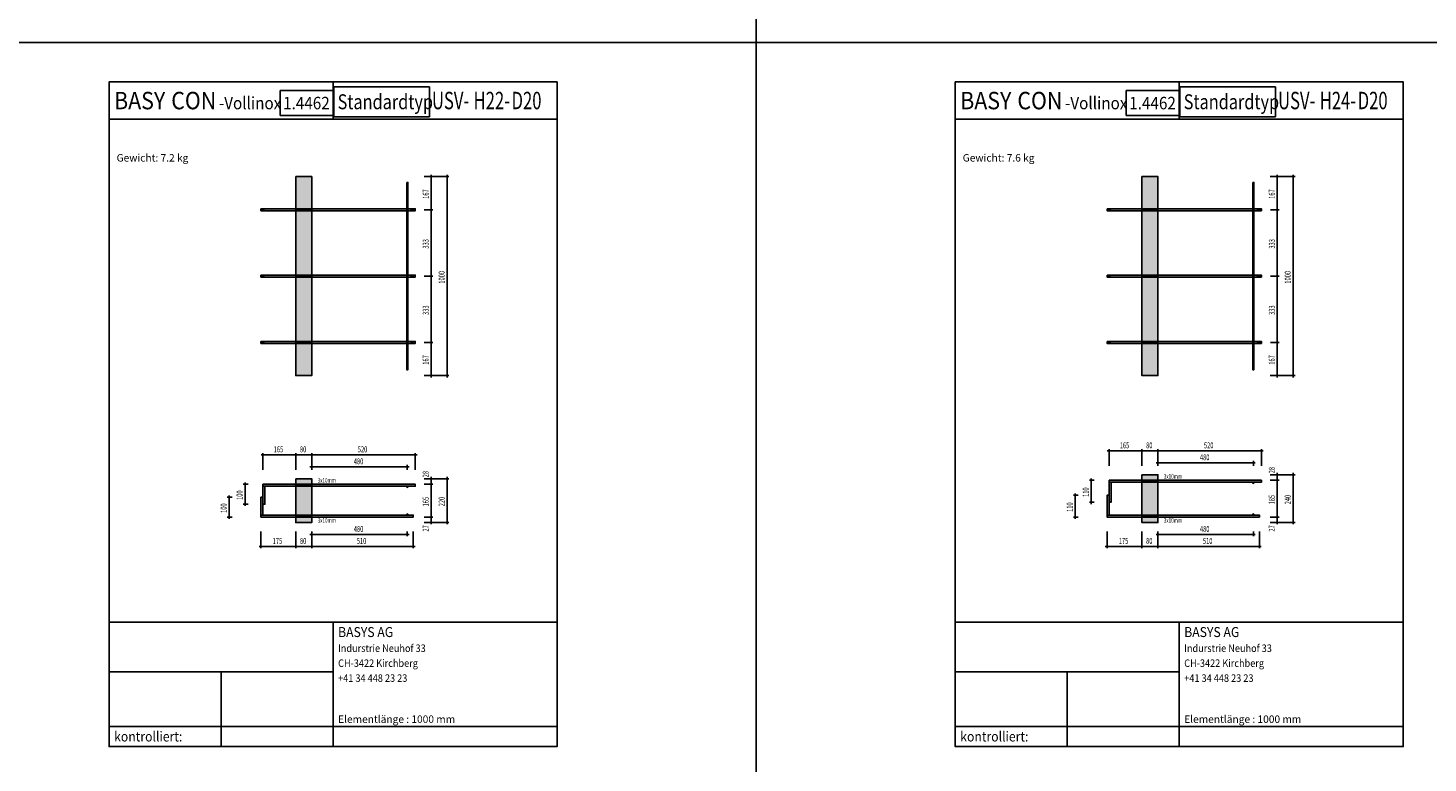
# Model space of a CAD drawing. Extents: x -2.4 to 8.3, y -6.2 to 1.1.
# Drawn here: x -1.2 to -0.6, y -4.4 to -4.1 of the extents above; entities that cross this region are included whole.
import ezdxf

# ---------------------------------------------------------------- set-up
doc = ezdxf.new("R2010")
doc.units = 0
doc.header["$LTSCALE"] = 0.001
doc.layers.get('0').update_dxf_attribs({"color": 1, "linetype": 'CONTINUOUS'})
doc.layers.add('LAYER_14', color=7, linetype='CONTINUOUS')
doc.layers.add('MST_1_1', color=7, linetype='CONTINUOUS')
doc.styles.add('ARIAL', font='txt')
doc.styles.add('CADWORK6', font='UNIVERS')
pattern_1 = [(45, (0, 0), (0.0007071, -0.0007071), [])]

# ---------------------------------------------------------------- blocks, each defined once
blk = doc.blocks.new('CDWK_D1431')
at = {"color": 7}
for p, q in [((0.00206, 0.00668), (-0.00142, 0.00668)), ((0.00134, 0.0074), (0.00134, -0.0074)), ((0.00206, -0.00668), (-0.00142, -0.00668))]:
    blk.add_line(p, q, dxfattribs=at)
at = {"layer": 'LAYER_14', "color": 7, "lineweight": 18, "style": 'CADWORK6', "width": 0.7}
blk.add_text('167', height=0.0024, rotation=90, dxfattribs=at).set_placement((0.00034, -0.00228))
blk = doc.blocks.new('CDWK_D1432')
at = {"color": 7}
for p, q in [((0.00206, 0.01332), (-0.00142, 0.01332)), ((0.00134, 0.01404), (0.00134, -0.01404)), ((0.00206, -0.01332), (-0.00142, -0.01332))]:
    blk.add_line(p, q, dxfattribs=at)
at = {"layer": 'LAYER_14', "color": 7, "lineweight": 18, "style": 'CADWORK6', "width": 0.7}
blk.add_text('333', height=0.0024, rotation=90, dxfattribs=at).set_placement((0.00034, -0.00228))
blk = doc.blocks.new('CDWK_D1433')
at = {"color": 7}
for p, q in [((0.00206, 0.01332), (-0.00142, 0.01332)), ((0.00134, 0.01404), (0.00134, -0.01404)), ((0.00206, -0.01332), (-0.00142, -0.01332))]:
    blk.add_line(p, q, dxfattribs=at)
at = {"layer": 'LAYER_14', "color": 7, "lineweight": 18, "style": 'CADWORK6', "width": 0.7}
blk.add_text('333', height=0.0024, rotation=90, dxfattribs=at).set_placement((0.00034, -0.00228))
blk = doc.blocks.new('CDWK_D1434')
at = {"color": 7}
for p, q in [((0.00206, 0.00668), (-0.00142, 0.00668)), ((0.00134, 0.0074), (0.00134, -0.0074)), ((0.00206, -0.00668), (-0.00142, -0.00668))]:
    blk.add_line(p, q, dxfattribs=at)
at = {"layer": 'LAYER_14', "color": 7, "lineweight": 18, "style": 'CADWORK6', "width": 0.7}
blk.add_text('167', height=0.0024, rotation=90, dxfattribs=at).set_placement((0.00034, -0.00228))
blk = doc.blocks.new('CDWK_D1435')
at = {"color": 7}
for p, q in [((0.00496, 0.04), (-0.00496, 0.04)), ((0.00424, 0.04072), (0.00424, -0.04072)), ((0.00496, -0.04), (-0.00496, -0.04))]:
    blk.add_line(p, q, dxfattribs=at)
at = {"layer": 'LAYER_14', "color": 7, "lineweight": 18, "style": 'CADWORK6', "width": 0.7}
blk.add_text('1000', height=0.0024, rotation=90, dxfattribs=at).set_placement((0.00324, -0.00304))
blk = doc.blocks.new('CDWK_D1436')
at = {"color": 7}
for p, q in [((0.00134, 0.0004), (0.00134, -0.00328)), ((0.00206, -0.00032), (-0.00146, -0.00032)), ((0.00206, -0.00256), (-0.00146, -0.00256))]:
    blk.add_line(p, q, dxfattribs=at)
at = {"layer": 'LAYER_14', "color": 7, "lineweight": 18, "style": 'CADWORK6', "width": 0.7}
blk.add_text('28', height=0.0024, rotation=90, dxfattribs=at).set_placement((0.00034, 0.00024))
blk = doc.blocks.new('CDWK_D1437')
at = {"color": 7}
for p, q in [((0.00206, 0.0066), (-0.00146, 0.0066)), ((0.00134, 0.00732), (0.00134, -0.00732)), ((0.00206, -0.0066), (-0.00146, -0.0066))]:
    blk.add_line(p, q, dxfattribs=at)
at = {"layer": 'LAYER_14', "color": 7, "lineweight": 18, "style": 'CADWORK6', "width": 0.7}
blk.add_text('165', height=0.0024, rotation=90, dxfattribs=at).set_placement((0.00034, -0.00228))
blk = doc.blocks.new('CDWK_D1438')
at = {"color": 7}
for p, q in [((0.00206, 0.00254), (-0.00146, 0.00254)), ((0.00206, 0.00038), (-0.00146, 0.00038)), ((0.00134, 0.00326), (0.00134, -0.00034))]:
    blk.add_line(p, q, dxfattribs=at)
at = {"layer": 'LAYER_14', "color": 7, "lineweight": 18, "style": 'CADWORK6', "width": 0.7}
blk.add_text('27', height=0.0024, rotation=90, dxfattribs=at).set_placement((0.00034, -0.00326))
blk = doc.blocks.new('CDWK_D1439')
at = {"color": 7}
for p, q in [((0.00496, 0.0088), (-0.00496, 0.0088)), ((0.00424, 0.00952), (0.00424, -0.00952)), ((0.00496, -0.0088), (-0.00496, -0.0088))]:
    blk.add_line(p, q, dxfattribs=at)
at = {"layer": 'LAYER_14', "color": 7, "lineweight": 18, "style": 'CADWORK6', "width": 0.7}
blk.add_text('220', height=0.0024, rotation=90, dxfattribs=at).set_placement((0.00324, -0.00228))
blk = doc.blocks.new('CDWK_D1440')
at = {"color": 7}
for p, q in [((-0.01992, -0.0011), (0.01992, -0.0011)), ((-0.0192, -0.00038), (-0.0192, -0.0023)), ((0.0192, -0.00038), (0.0192, -0.0023))]:
    blk.add_line(p, q, dxfattribs=at)
at = {"layer": 'LAYER_14', "color": 7, "lineweight": 18, "style": 'CADWORK6', "width": 0.7}
blk.add_text('480', height=0.0024, dxfattribs=at).set_placement((-0.00228, -0.0001))
blk = doc.blocks.new('CDWK_D1441')
at = {"color": 7}
for p, q in [((-0.00732, 0.0013), (0.00732, 0.0013)), ((-0.0066, 0.00202), (-0.0066, -0.0047)), ((0.0066, 0.00202), (0.0066, -0.0047))]:
    blk.add_line(p, q, dxfattribs=at)
at = {"layer": 'LAYER_14', "color": 7, "lineweight": 18, "style": 'CADWORK6', "width": 0.7}
blk.add_text('165', height=0.0024, dxfattribs=at).set_placement((-0.00228, 0.0023))
blk = doc.blocks.new('CDWK_D1442')
at = {"color": 7}
for p, q in [((-0.00392, 0.0013), (0.00392, 0.0013)), ((-0.0032, 0.00202), (-0.0032, -0.0047)), ((0.0032, 0.00202), (0.0032, -0.0047))]:
    blk.add_line(p, q, dxfattribs=at)
at = {"layer": 'LAYER_14', "color": 7, "lineweight": 18, "style": 'CADWORK6', "width": 0.7}
blk.add_text('80', height=0.0024, dxfattribs=at).set_placement((-0.00152, 0.0023))
blk = doc.blocks.new('CDWK_D1443')
at = {"color": 7}
for p, q in [((-0.02152, 0.0013), (0.02152, 0.0013)), ((-0.0208, 0.00202), (-0.0208, -0.0047)), ((0.0208, 0.00202), (0.0208, -0.0047))]:
    blk.add_line(p, q, dxfattribs=at)
at = {"layer": 'LAYER_14', "color": 7, "lineweight": 18, "style": 'CADWORK6', "width": 0.7}
blk.add_text('520', height=0.0024, dxfattribs=at).set_placement((-0.00228, 0.0023))
blk = doc.blocks.new('CDWK_D1444')
at = {"color": 7}
for p, q in [((-0.01992, -0.00134), (0.01992, -0.00134)), ((-0.0192, -0.00206), (-0.0192, -0.00014)), ((0.0192, -0.00206), (0.0192, -0.00014))]:
    blk.add_line(p, q, dxfattribs=at)
at = {"layer": 'LAYER_14', "color": 7, "lineweight": 18, "style": 'CADWORK6', "width": 0.7}
blk.add_text('480', height=0.0024, dxfattribs=at).set_placement((-0.00228, -0.00034))
blk = doc.blocks.new('CDWK_D1445')
at = {"color": 7}
for p, q in [((-0.007, -0.00336), (-0.007, 0.00336)), ((0.007, -0.00336), (0.007, 0.00336)), ((-0.00772, -0.00264), (0.00772, -0.00264))]:
    blk.add_line(p, q, dxfattribs=at)
at = {"layer": 'LAYER_14', "color": 7, "lineweight": 18, "style": 'CADWORK6', "width": 0.7}
blk.add_text('175', height=0.0024, dxfattribs=at).set_placement((-0.00228, -0.00164))
blk = doc.blocks.new('CDWK_D1446')
at = {"color": 7}
for p, q in [((-0.0032, -0.00336), (-0.0032, 0.00336)), ((0.0032, -0.00336), (0.0032, 0.00336)), ((-0.00392, -0.00264), (0.00392, -0.00264))]:
    blk.add_line(p, q, dxfattribs=at)
at = {"layer": 'LAYER_14', "color": 7, "lineweight": 18, "style": 'CADWORK6', "width": 0.7}
blk.add_text('80', height=0.0024, dxfattribs=at).set_placement((-0.00152, -0.00164))
blk = doc.blocks.new('CDWK_D1447')
at = {"color": 7}
for p, q in [((-0.0204, -0.00336), (-0.0204, 0.00336)), ((0.0204, -0.00336), (0.0204, 0.00336)), ((-0.02112, -0.00264), (0.02112, -0.00264))]:
    blk.add_line(p, q, dxfattribs=at)
at = {"layer": 'LAYER_14', "color": 7, "lineweight": 18, "style": 'CADWORK6', "width": 0.7}
blk.add_text('510', height=0.0024, dxfattribs=at).set_placement((-0.00228, -0.00164))
blk = doc.blocks.new('CDWK_D1448')
at = {"color": 7}
for p, q in [((0.00038, 0.004), (0.0023, 0.004)), ((0.0011, 0.00472), (0.0011, -0.00472)), ((0.00038, -0.004), (0.0023, -0.004))]:
    blk.add_line(p, q, dxfattribs=at)
at = {"layer": 'LAYER_14', "color": 7, "lineweight": 18, "style": 'CADWORK6', "width": 0.7}
blk.add_text('100', height=0.0024, rotation=90, dxfattribs=at).set_placement((0.0001, -0.00228))
blk = doc.blocks.new('CDWK_D1449')
at = {"color": 7}
for p, q in [((0.00038, 0.004), (0.0023, 0.004)), ((0.0011, 0.00472), (0.0011, -0.00472)), ((0.00038, -0.004), (0.0023, -0.004))]:
    blk.add_line(p, q, dxfattribs=at)
at = {"layer": 'LAYER_14', "color": 7, "lineweight": 18, "style": 'CADWORK6', "width": 0.7}
blk.add_text('100', height=0.0024, rotation=90, dxfattribs=at).set_placement((0.0001, -0.00228))
blk = doc.blocks.new('CDWK_D1602')
at = {"color": 7}
for p, q in [((0.00206, 0.00668), (-0.00142, 0.00668)), ((0.00134, 0.0074), (0.00134, -0.0074)), ((0.00206, -0.00668), (-0.00142, -0.00668))]:
    blk.add_line(p, q, dxfattribs=at)
at = {"layer": 'LAYER_14', "color": 7, "lineweight": 18, "style": 'CADWORK6', "width": 0.7}
blk.add_text('167', height=0.0024, rotation=90, dxfattribs=at).set_placement((0.00034, -0.00228))
blk = doc.blocks.new('CDWK_D1603')
at = {"color": 7}
for p, q in [((0.00206, 0.01332), (-0.00142, 0.01332)), ((0.00134, 0.01404), (0.00134, -0.01404)), ((0.00206, -0.01332), (-0.00142, -0.01332))]:
    blk.add_line(p, q, dxfattribs=at)
at = {"layer": 'LAYER_14', "color": 7, "lineweight": 18, "style": 'CADWORK6', "width": 0.7}
blk.add_text('333', height=0.0024, rotation=90, dxfattribs=at).set_placement((0.00034, -0.00228))
blk = doc.blocks.new('CDWK_D1604')
at = {"color": 7}
for p, q in [((0.00206, 0.01332), (-0.00142, 0.01332)), ((0.00134, 0.01404), (0.00134, -0.01404)), ((0.00206, -0.01332), (-0.00142, -0.01332))]:
    blk.add_line(p, q, dxfattribs=at)
at = {"layer": 'LAYER_14', "color": 7, "lineweight": 18, "style": 'CADWORK6', "width": 0.7}
blk.add_text('333', height=0.0024, rotation=90, dxfattribs=at).set_placement((0.00034, -0.00228))
blk = doc.blocks.new('CDWK_D1605')
at = {"color": 7}
for p, q in [((0.00206, 0.00668), (-0.00142, 0.00668)), ((0.00134, 0.0074), (0.00134, -0.0074)), ((0.00206, -0.00668), (-0.00142, -0.00668))]:
    blk.add_line(p, q, dxfattribs=at)
at = {"layer": 'LAYER_14', "color": 7, "lineweight": 18, "style": 'CADWORK6', "width": 0.7}
blk.add_text('167', height=0.0024, rotation=90, dxfattribs=at).set_placement((0.00034, -0.00228))
blk = doc.blocks.new('CDWK_D1606')
at = {"color": 7}
for p, q in [((0.00496, 0.04), (-0.00496, 0.04)), ((0.00424, 0.04072), (0.00424, -0.04072)), ((0.00496, -0.04), (-0.00496, -0.04))]:
    blk.add_line(p, q, dxfattribs=at)
at = {"layer": 'LAYER_14', "color": 7, "lineweight": 18, "style": 'CADWORK6', "width": 0.7}
blk.add_text('1000', height=0.0024, rotation=90, dxfattribs=at).set_placement((0.00324, -0.00304))
blk = doc.blocks.new('CDWK_D1607')
at = {"color": 7}
for p, q in [((0.00134, 0.0004), (0.00134, -0.00328)), ((0.00206, -0.00032), (-0.00146, -0.00032)), ((0.00206, -0.00256), (-0.00146, -0.00256))]:
    blk.add_line(p, q, dxfattribs=at)
at = {"layer": 'LAYER_14', "color": 7, "lineweight": 18, "style": 'CADWORK6', "width": 0.7}
blk.add_text('28', height=0.0024, rotation=90, dxfattribs=at).set_placement((0.00034, 0.00024))
blk = doc.blocks.new('CDWK_D1608')
at = {"color": 7}
for p, q in [((0.00206, 0.0074), (-0.00146, 0.0074)), ((0.00134, 0.00812), (0.00134, -0.00812)), ((0.00206, -0.0074), (-0.00146, -0.0074))]:
    blk.add_line(p, q, dxfattribs=at)
at = {"layer": 'LAYER_14', "color": 7, "lineweight": 18, "style": 'CADWORK6', "width": 0.7}
blk.add_text('185', height=0.0024, rotation=90, dxfattribs=at).set_placement((0.00034, -0.00228))
blk = doc.blocks.new('CDWK_D1609')
at = {"color": 7}
for p, q in [((0.00206, 0.00254), (-0.00146, 0.00254)), ((0.00206, 0.00038), (-0.00146, 0.00038)), ((0.00134, 0.00326), (0.00134, -0.00034))]:
    blk.add_line(p, q, dxfattribs=at)
at = {"layer": 'LAYER_14', "color": 7, "lineweight": 18, "style": 'CADWORK6', "width": 0.7}
blk.add_text('27', height=0.0024, rotation=90, dxfattribs=at).set_placement((0.00034, -0.00326))
blk = doc.blocks.new('CDWK_D1610')
at = {"color": 7}
for p, q in [((0.00496, 0.0096), (-0.00496, 0.0096)), ((0.00424, 0.01032), (0.00424, -0.01032)), ((0.00496, -0.0096), (-0.00496, -0.0096))]:
    blk.add_line(p, q, dxfattribs=at)
at = {"layer": 'LAYER_14', "color": 7, "lineweight": 18, "style": 'CADWORK6', "width": 0.7}
blk.add_text('240', height=0.0024, rotation=90, dxfattribs=at).set_placement((0.00324, -0.00228))
blk = doc.blocks.new('CDWK_D1611')
at = {"color": 7}
for p, q in [((-0.01992, -0.0011), (0.01992, -0.0011)), ((-0.0192, -0.00038), (-0.0192, -0.0023)), ((0.0192, -0.00038), (0.0192, -0.0023))]:
    blk.add_line(p, q, dxfattribs=at)
at = {"layer": 'LAYER_14', "color": 7, "lineweight": 18, "style": 'CADWORK6', "width": 0.7}
blk.add_text('480', height=0.0024, dxfattribs=at).set_placement((-0.00228, -0.0001))
blk = doc.blocks.new('CDWK_D1612')
at = {"color": 7}
for p, q in [((-0.00732, 0.0013), (0.00732, 0.0013)), ((-0.0066, 0.00202), (-0.0066, -0.0047)), ((0.0066, 0.00202), (0.0066, -0.0047))]:
    blk.add_line(p, q, dxfattribs=at)
at = {"layer": 'LAYER_14', "color": 7, "lineweight": 18, "style": 'CADWORK6', "width": 0.7}
blk.add_text('165', height=0.0024, dxfattribs=at).set_placement((-0.00228, 0.0023))
blk = doc.blocks.new('CDWK_D1613')
at = {"color": 7}
for p, q in [((-0.00392, 0.0013), (0.00392, 0.0013)), ((-0.0032, 0.00202), (-0.0032, -0.0047)), ((0.0032, 0.00202), (0.0032, -0.0047))]:
    blk.add_line(p, q, dxfattribs=at)
at = {"layer": 'LAYER_14', "color": 7, "lineweight": 18, "style": 'CADWORK6', "width": 0.7}
blk.add_text('80', height=0.0024, dxfattribs=at).set_placement((-0.00152, 0.0023))
blk = doc.blocks.new('CDWK_D1614')
at = {"color": 7}
for p, q in [((-0.02152, 0.0013), (0.02152, 0.0013)), ((-0.0208, 0.00202), (-0.0208, -0.0047)), ((0.0208, 0.00202), (0.0208, -0.0047))]:
    blk.add_line(p, q, dxfattribs=at)
at = {"layer": 'LAYER_14', "color": 7, "lineweight": 18, "style": 'CADWORK6', "width": 0.7}
blk.add_text('520', height=0.0024, dxfattribs=at).set_placement((-0.00228, 0.0023))
blk = doc.blocks.new('CDWK_D1615')
at = {"color": 7}
for p, q in [((-0.01992, -0.00134), (0.01992, -0.00134)), ((-0.0192, -0.00206), (-0.0192, -0.00014)), ((0.0192, -0.00206), (0.0192, -0.00014))]:
    blk.add_line(p, q, dxfattribs=at)
at = {"layer": 'LAYER_14', "color": 7, "lineweight": 18, "style": 'CADWORK6', "width": 0.7}
blk.add_text('480', height=0.0024, dxfattribs=at).set_placement((-0.00228, -0.00034))
blk = doc.blocks.new('CDWK_D1616')
at = {"color": 7}
for p, q in [((-0.007, -0.00336), (-0.007, 0.00336)), ((0.007, -0.00336), (0.007, 0.00336)), ((-0.00772, -0.00264), (0.00772, -0.00264))]:
    blk.add_line(p, q, dxfattribs=at)
at = {"layer": 'LAYER_14', "color": 7, "lineweight": 18, "style": 'CADWORK6', "width": 0.7}
blk.add_text('175', height=0.0024, dxfattribs=at).set_placement((-0.00228, -0.00164))
blk = doc.blocks.new('CDWK_D1617')
at = {"color": 7}
for p, q in [((-0.0032, -0.00336), (-0.0032, 0.00336)), ((0.0032, -0.00336), (0.0032, 0.00336)), ((-0.00392, -0.00264), (0.00392, -0.00264))]:
    blk.add_line(p, q, dxfattribs=at)
at = {"layer": 'LAYER_14', "color": 7, "lineweight": 18, "style": 'CADWORK6', "width": 0.7}
blk.add_text('80', height=0.0024, dxfattribs=at).set_placement((-0.00152, -0.00164))
blk = doc.blocks.new('CDWK_D1618')
at = {"color": 7}
for p, q in [((-0.0204, -0.00336), (-0.0204, 0.00336)), ((0.0204, -0.00336), (0.0204, 0.00336)), ((-0.02112, -0.00264), (0.02112, -0.00264))]:
    blk.add_line(p, q, dxfattribs=at)
at = {"layer": 'LAYER_14', "color": 7, "lineweight": 18, "style": 'CADWORK6', "width": 0.7}
blk.add_text('510', height=0.0024, dxfattribs=at).set_placement((-0.00228, -0.00164))
blk = doc.blocks.new('CDWK_D1619')
at = {"color": 7}
for p, q in [((0.00038, 0.0044), (0.0023, 0.0044)), ((0.0011, 0.00512), (0.0011, -0.00512)), ((0.00038, -0.0044), (0.0023, -0.0044))]:
    blk.add_line(p, q, dxfattribs=at)
at = {"layer": 'LAYER_14', "color": 7, "lineweight": 18, "style": 'CADWORK6', "width": 0.7}
blk.add_text('110', height=0.0024, rotation=90, dxfattribs=at).set_placement((0.0001, -0.00228))
blk = doc.blocks.new('CDWK_D1620')
at = {"color": 7}
for p, q in [((0.00038, 0.0044), (0.0023, 0.0044)), ((0.0011, 0.00512), (0.0011, -0.00512)), ((0.00038, -0.0044), (0.0023, -0.0044))]:
    blk.add_line(p, q, dxfattribs=at)
at = {"layer": 'LAYER_14', "color": 7, "lineweight": 18, "style": 'CADWORK6', "width": 0.7}
blk.add_text('110', height=0.0024, rotation=90, dxfattribs=at).set_placement((0.0001, -0.00228))

msp = doc.modelspace()

# ---------------------------------------------------------------- hatches: boundary and pattern name
at = {"layer": 'LAYER_14'}
for color, points in [(40, [(-1.06357, -4.1629), (-1.05717, -4.1629), (-1.05717, -4.2429), (-1.06357, -4.2429)]), (40, [(-0.72357, -4.1629), (-0.71717, -4.1629), (-0.71717, -4.2429), (-0.72357, -4.2429)]), (4, [(-1.01901, -4.1653), (-1.01853, -4.1653), (-1.01853, -4.2405), (-1.01901, -4.2405)]), (4, [(-0.67901, -4.1653), (-0.67853, -4.1653), (-0.67853, -4.2405), (-0.67901, -4.2405)]), (4, [(-1.07757, -4.17586), (-1.07757, -4.17666), (-1.01637, -4.17666), (-1.01637, -4.17586)]), (4, [(-1.07757, -4.17586), (-1.07757, -4.17666), (-1.01637, -4.17666), (-1.01637, -4.17586)]), (4, [(-1.07677, -4.17586), (-1.07677, -4.17666), (-1.01557, -4.17666), (-1.01557, -4.17586)]), (4, [(-1.07677, -4.17586), (-1.07677, -4.17666), (-1.01557, -4.17666), (-1.01557, -4.17586)]), (4, [(-1.06357, -4.17614), (-1.05717, -4.17614), (-1.05717, -4.17638), (-1.06357, -4.17638)]), (4, [(-0.73757, -4.17586), (-0.73757, -4.17666), (-0.67637, -4.17666), (-0.67637, -4.17586)]), (4, [(-0.73757, -4.17586), (-0.73757, -4.17666), (-0.67637, -4.17666), (-0.67637, -4.17586)]), (4, [(-0.73677, -4.17586), (-0.73677, -4.17666), (-0.67557, -4.17666), (-0.67557, -4.17586)]), (4, [(-0.73677, -4.17586), (-0.73677, -4.17666), (-0.67557, -4.17666), (-0.67557, -4.17586)]), (4, [(-0.72357, -4.17614), (-0.71717, -4.17614), (-0.71717, -4.17638), (-0.72357, -4.17638)]), (4, [(-1.07757, -4.2025), (-1.07757, -4.2033), (-1.01637, -4.2033), (-1.01637, -4.2025)]), (4, [(-1.07677, -4.2025), (-1.07677, -4.2033), (-1.01557, -4.2033), (-1.01557, -4.2025)]), (4, [(-1.06357, -4.20278), (-1.05717, -4.20278), (-1.05717, -4.20302), (-1.06357, -4.20302)]), (4, [(-0.73757, -4.2025), (-0.73757, -4.2033), (-0.67637, -4.2033), (-0.67637, -4.2025)]), (4, [(-0.73677, -4.2025), (-0.73677, -4.2033), (-0.67557, -4.2033), (-0.67557, -4.2025)]), (4, [(-0.72357, -4.20278), (-0.71717, -4.20278), (-0.71717, -4.20302), (-0.72357, -4.20302)]), (4, [(-1.07757, -4.22914), (-1.07757, -4.22994), (-1.01637, -4.22994), (-1.01637, -4.22914)]), (4, [(-1.07677, -4.22914), (-1.07677, -4.22994), (-1.01557, -4.22994), (-1.01557, -4.22914)]), (4, [(-1.06357, -4.22942), (-1.05717, -4.22942), (-1.05717, -4.22966), (-1.06357, -4.22966)]), (4, [(-0.73757, -4.22914), (-0.73757, -4.22994), (-0.67637, -4.22994), (-0.67637, -4.22914)]), (4, [(-0.73677, -4.22914), (-0.73677, -4.22994), (-0.67557, -4.22994), (-0.67557, -4.22914)]), (4, [(-0.72357, -4.22942), (-0.71717, -4.22942), (-0.71717, -4.22966), (-0.72357, -4.22966)]), (4, [(-1.07677, -4.28654), (-1.01557, -4.28654), (-1.01557, -4.28734), (-1.07677, -4.28734)]), (40, [(-1.06357, -4.2843), (-1.05717, -4.2843), (-1.05717, -4.3019), (-1.06357, -4.3019)]), (4, [(-0.73677, -4.28494), (-0.67557, -4.28494), (-0.67557, -4.28574), (-0.73677, -4.28574)]), (4, [(-0.73677, -4.28574), (-0.73597, -4.28574), (-0.73597, -4.29374), (-0.73677, -4.29374)]), (40, [(-0.72357, -4.2827), (-0.71717, -4.2827), (-0.71717, -4.3019), (-0.72357, -4.3019)]), (4, [(-0.71717, -4.28534), (-0.72357, -4.28534), (-0.72357, -4.29934), (-0.71717, -4.29934)]), (4, [(-1.07757, -4.29894), (-1.07757, -4.29174), (-1.07677, -4.29174), (-1.07677, -4.29894)]), (4, [(-1.07677, -4.28734), (-1.07597, -4.28734), (-1.07597, -4.29454), (-1.07677, -4.29454)]), (4, [(-1.05717, -4.28694), (-1.06357, -4.28694), (-1.06357, -4.29934), (-1.05717, -4.29934)]), (4, [(-0.73757, -4.29894), (-0.73757, -4.29094), (-0.73677, -4.29094), (-0.73677, -4.29894)]), (4, [(-1.07757, -4.29894), (-1.07757, -4.29974), (-1.01637, -4.29974), (-1.01637, -4.29894)]), (4, [(-0.73757, -4.29894), (-0.73757, -4.29974), (-0.67637, -4.29974), (-0.67637, -4.29894)])]:
    msp.add_hatch(color=color, dxfattribs=at).paths.add_polyline_path(points)
h = msp.add_hatch(dxfattribs=at)
h.set_pattern_fill('ANSI31', color=4, scale=0.00031496, style=0, pattern_type=2)
h.set_pattern_definition(pattern_1)
h.paths.add_polyline_path([(-1.01717, -4.17586), (-1.01637, -4.17586), (-1.01637, -4.17666), (-1.01717, -4.17666)])
h = msp.add_hatch(dxfattribs=at)
h.set_pattern_fill('ANSI31', color=4, scale=0.00031496, style=0, pattern_type=2)
h.set_pattern_definition(pattern_1)
h.paths.add_polyline_path([(-1.01637, -4.17586), (-1.01557, -4.17586), (-1.01557, -4.17666), (-1.01637, -4.17666)])
h = msp.add_hatch(dxfattribs=at)
h.set_pattern_fill('ANSI31', color=4, scale=0.00031496, style=0, pattern_type=2)
h.set_pattern_definition(pattern_1)
h.paths.add_polyline_path([(-0.67717, -4.17586), (-0.67637, -4.17586), (-0.67637, -4.17666), (-0.67717, -4.17666)])
h = msp.add_hatch(dxfattribs=at)
h.set_pattern_fill('ANSI31', color=4, scale=0.00031496, style=0, pattern_type=2)
h.set_pattern_definition(pattern_1)
h.paths.add_polyline_path([(-0.67637, -4.17586), (-0.67557, -4.17586), (-0.67557, -4.17666), (-0.67637, -4.17666)])
h = msp.add_hatch(dxfattribs=at)
h.set_pattern_fill('ANSI31', color=4, scale=0.00031496, style=0, pattern_type=2)
h.set_pattern_definition(pattern_1)
h.paths.add_polyline_path([(-1.01717, -4.2025), (-1.01637, -4.2025), (-1.01637, -4.2033), (-1.01717, -4.2033)])
h = msp.add_hatch(dxfattribs=at)
h.set_pattern_fill('ANSI31', color=4, scale=0.00031496, style=0, pattern_type=2)
h.set_pattern_definition(pattern_1)
h.paths.add_polyline_path([(-1.01637, -4.2025), (-1.01557, -4.2025), (-1.01557, -4.2033), (-1.01637, -4.2033)])
h = msp.add_hatch(dxfattribs=at)
h.set_pattern_fill('ANSI31', color=4, scale=0.00031496, style=0, pattern_type=2)
h.set_pattern_definition(pattern_1)
h.paths.add_polyline_path([(-0.67717, -4.2025), (-0.67637, -4.2025), (-0.67637, -4.2033), (-0.67717, -4.2033)])
h = msp.add_hatch(dxfattribs=at)
h.set_pattern_fill('ANSI31', color=4, scale=0.00031496, style=0, pattern_type=2)
h.set_pattern_definition(pattern_1)
h.paths.add_polyline_path([(-0.67637, -4.2025), (-0.67557, -4.2025), (-0.67557, -4.2033), (-0.67637, -4.2033)])
h = msp.add_hatch(dxfattribs=at)
h.set_pattern_fill('ANSI31', color=4, scale=0.00031496, style=0, pattern_type=2)
h.set_pattern_definition(pattern_1)
h.paths.add_polyline_path([(-1.01717, -4.22914), (-1.01637, -4.22914), (-1.01637, -4.22994), (-1.01717, -4.22994)])
h = msp.add_hatch(dxfattribs=at)
h.set_pattern_fill('ANSI31', color=4, scale=0.00031496, style=0, pattern_type=2)
h.set_pattern_definition(pattern_1)
h.paths.add_polyline_path([(-1.01637, -4.22914), (-1.01557, -4.22914), (-1.01557, -4.22994), (-1.01637, -4.22994)])
h = msp.add_hatch(dxfattribs=at)
h.set_pattern_fill('ANSI31', color=4, scale=0.00031496, style=0, pattern_type=2)
h.set_pattern_definition(pattern_1)
h.paths.add_polyline_path([(-0.67717, -4.22914), (-0.67637, -4.22914), (-0.67637, -4.22994), (-0.67717, -4.22994)])
h = msp.add_hatch(dxfattribs=at)
h.set_pattern_fill('ANSI31', color=4, scale=0.00031496, style=0, pattern_type=2)
h.set_pattern_definition(pattern_1)
h.paths.add_polyline_path([(-0.67637, -4.22914), (-0.67557, -4.22914), (-0.67557, -4.22994), (-0.67637, -4.22994)])

# ---------------------------------------------------------------- linework, layer by layer
at = {"layer": 'LAYER_14', "color": 4, "linetype": 'CONTINUOUS'}
for p, q in [((-1.13857, -4.1399), (-0.95857, -4.1399)), ((-0.79857, -4.1399), (-0.61857, -4.1399)), ((-1.01677, -4.17586, -0.01544), (-1.01677, -4.17666, -0.01544)), ((-0.67677, -4.17586, -0.01704), (-0.67677, -4.17666, -0.01704)), ((-1.01677, -4.2025, -0.01544), (-1.01677, -4.2033, -0.01544)), ((-0.67677, -4.2025, -0.01704), (-0.67677, -4.2033, -0.01704)), ((-1.01677, -4.22914, -0.01544), (-1.01677, -4.22994, -0.01544)), ((-0.67677, -4.22914, -0.01704), (-0.67677, -4.22994, -0.01704))]:
    msp.add_line(p, q, dxfattribs=at)
for points in [[(-1.13857, -4.1249), (-0.95857, -4.1249), (-0.95857, -4.3919), (-1.13857, -4.3919), (-1.13857, -4.1249)], [(-0.79857, -4.1249), (-0.61857, -4.1249), (-0.61857, -4.3919), (-0.79857, -4.3919), (-0.79857, -4.1249)], [(-1.07677, -4.28654), (-1.01557, -4.28654), (-1.01557, -4.28734), (-1.07677, -4.28734), (-1.07677, -4.28654)], [(-0.73677, -4.28494), (-0.67557, -4.28494), (-0.67557, -4.28574), (-0.73677, -4.28574), (-0.73677, -4.28494)], [(-0.73677, -4.28574), (-0.73597, -4.28574), (-0.73597, -4.29374), (-0.73677, -4.29374), (-0.73677, -4.28574)], [(-0.71717, -4.28534), (-0.72357, -4.28534), (-0.72357, -4.29934), (-0.71717, -4.29934), (-0.71717, -4.28534)], [(-0.67637, -4.28574), (-0.67557, -4.28574), (-0.67557, -4.28574), (-0.67637, -4.28574), (-0.67637, -4.28574)], [(-1.07757, -4.29894), (-1.07757, -4.29174), (-1.07677, -4.29174), (-1.07677, -4.29894), (-1.07757, -4.29894)], [(-1.07677, -4.28734), (-1.07597, -4.28734), (-1.07597, -4.29454), (-1.07677, -4.29454), (-1.07677, -4.28734)], [(-1.05717, -4.28694), (-1.06357, -4.28694), (-1.06357, -4.29934), (-1.05717, -4.29934), (-1.05717, -4.28694)], [(-1.01637, -4.28734), (-1.01557, -4.28734), (-1.01557, -4.28734), (-1.01637, -4.28734), (-1.01637, -4.28734)], [(-0.73757, -4.29894), (-0.73757, -4.29094), (-0.73677, -4.29094), (-0.73677, -4.29894), (-0.73757, -4.29894)], [(-1.07757, -4.29894), (-1.07757, -4.29974), (-1.01637, -4.29974), (-1.01637, -4.29894), (-1.07757, -4.29894)], [(-1.01717, -4.29894), (-1.01717, -4.29894), (-1.01637, -4.29894), (-1.01637, -4.29894), (-1.01717, -4.29894)], [(-0.73757, -4.29894), (-0.73757, -4.29974), (-0.67637, -4.29974), (-0.67637, -4.29894), (-0.73757, -4.29894)], [(-0.67717, -4.29894), (-0.67717, -4.29894), (-0.67637, -4.29894), (-0.67637, -4.29894), (-0.67717, -4.29894)]]:
    msp.add_lwpolyline(points, dxfattribs=at)
at = {"layer": 'LAYER_14', "color": 40, "linetype": 'CONTINUOUS'}
for points in [[(-1.06357, -4.1629), (-1.05717, -4.1629), (-1.05717, -4.2429), (-1.06357, -4.2429), (-1.06357, -4.1629)], [(-0.72357, -4.1629), (-0.71717, -4.1629), (-0.71717, -4.2429), (-0.72357, -4.2429), (-0.72357, -4.1629)], [(-1.06357, -4.2843), (-1.05717, -4.2843), (-1.05717, -4.3019), (-1.06357, -4.3019), (-1.06357, -4.2843)], [(-0.72357, -4.2827), (-0.71717, -4.2827), (-0.71717, -4.3019), (-0.72357, -4.3019), (-0.72357, -4.2827)]]:
    msp.add_lwpolyline(points, dxfattribs=at)
at = {"layer": 'LAYER_14', "color": 7, "linetype": 'CONTINUOUS'}
for points in [[(-1.06357, -4.1629), (-1.05717, -4.1629), (-1.05717, -4.2429), (-1.06357, -4.2429), (-1.06357, -4.1629)], [(-0.72357, -4.1629), (-0.71717, -4.1629), (-0.71717, -4.2429), (-0.72357, -4.2429), (-0.72357, -4.1629)], [(-1.06357, -4.2843), (-1.05717, -4.2843), (-1.05717, -4.3019), (-1.06357, -4.3019), (-1.06357, -4.2843)], [(-0.72357, -4.2827), (-0.71717, -4.2827), (-0.71717, -4.3019), (-0.72357, -4.3019), (-0.72357, -4.2827)]]:
    msp.add_lwpolyline(points, dxfattribs=at)
at = {"layer": 'LAYER_14', "color": 4, "linetype": 'CONTINUOUS'}
for points, elevation in [([(-1.07717, -4.17586), (-1.07717, -4.17666, -1), (-1.07717, -4.17586)], -0.00824), ([(-1.07637, -4.17586), (-1.07637, -4.17666, -1), (-1.07637, -4.17586)], -0.00224), ([(-1.01597, -4.17586, -1), (-1.01597, -4.17666, -1), (-1.01597, -4.17586)], -0.00224), ([(-0.73717, -4.17586), (-0.73717, -4.17666, -1), (-0.73717, -4.17586)], -0.00904), ([(-0.73637, -4.17586), (-0.73637, -4.17666, -1), (-0.73637, -4.17586)], -0.00224), ([(-0.67597, -4.17586, -1), (-0.67597, -4.17666, -1), (-0.67597, -4.17586)], -0.00224), ([(-1.07717, -4.2025), (-1.07717, -4.2033, -1), (-1.07717, -4.2025)], -0.00824), ([(-1.07637, -4.2025), (-1.07637, -4.2033, -1), (-1.07637, -4.2025)], -0.00224), ([(-1.01597, -4.2025, -1), (-1.01597, -4.2033, -1), (-1.01597, -4.2025)], -0.00224), ([(-0.73717, -4.2025), (-0.73717, -4.2033, -1), (-0.73717, -4.2025)], -0.00904), ([(-0.73637, -4.2025), (-0.73637, -4.2033, -1), (-0.73637, -4.2025)], -0.00224), ([(-0.67597, -4.2025, -1), (-0.67597, -4.2033, -1), (-0.67597, -4.2025)], -0.00224), ([(-1.07717, -4.22914), (-1.07717, -4.22994, -1), (-1.07717, -4.22914)], -0.00824), ([(-1.07637, -4.22914), (-1.07637, -4.22994, -1), (-1.07637, -4.22914)], -0.00224), ([(-1.01597, -4.22914, -1), (-1.01597, -4.22994, -1), (-1.01597, -4.22914)], -0.00224), ([(-0.73717, -4.22914), (-0.73717, -4.22994, -1), (-0.73717, -4.22914)], -0.00904), ([(-0.73637, -4.22914), (-0.73637, -4.22994, -1), (-0.73637, -4.22914)], -0.00224), ([(-0.67597, -4.22914, -1), (-0.67597, -4.22994, -1), (-0.67597, -4.22914)], -0.00224)]:
    msp.add_lwpolyline(points, format="xyb", dxfattribs=dict(at, elevation=elevation))
for points in [[(-0.67901, -4.28598, 1), (-0.67853, -4.28598, 1), (-0.67901, -4.28598)], [(-1.01901, -4.28758, 1), (-1.01853, -4.28758, 1), (-1.01901, -4.28758)], [(-1.01901, -4.2987, 1), (-1.01853, -4.2987, 1), (-1.01901, -4.2987)], [(-0.67901, -4.2987, 1), (-0.67853, -4.2987, 1), (-0.67901, -4.2987)]]:
    msp.add_lwpolyline(points, format="xyb", dxfattribs=at)
for points in [[(-1.01901, -4.1653, -0.00328), (-1.01853, -4.1653, -0.00328), (-1.01853, -4.2405, -0.00328), (-1.01901, -4.2405, -0.00328)], [(-0.67901, -4.1653, -0.00328), (-0.67853, -4.1653, -0.00328), (-0.67853, -4.2405, -0.00328), (-0.67901, -4.2405, -0.00328)], [(-1.07757, -4.17586, -0.01504), (-1.07757, -4.17666, -0.01504), (-1.01637, -4.17666, -0.01504), (-1.01637, -4.17586, -0.01504)], [(-1.07757, -4.17586, -0.01504), (-1.07757, -4.17666, -0.01504), (-1.01637, -4.17666, -0.01504), (-1.01637, -4.17586, -0.01504)], [(-1.07677, -4.17586, -0.00264), (-1.07677, -4.17666, -0.00264), (-1.01557, -4.17666, -0.00264), (-1.01557, -4.17586, -0.00264)], [(-1.07677, -4.17586, -0.00264), (-1.07677, -4.17666, -0.00264), (-1.01557, -4.17666, -0.00264), (-1.01557, -4.17586, -0.00264)], [(-1.06357, -4.17614, -0.00264), (-1.05717, -4.17614, -0.00264), (-1.05717, -4.17638, -0.00264), (-1.06357, -4.17638, -0.00264)], [(-1.01717, -4.17586, -0.01504), (-1.01637, -4.17586, -0.01504), (-1.01637, -4.17666, -0.01504), (-1.01717, -4.17666, -0.01504)], [(-1.01637, -4.17586, -0.00264), (-1.01557, -4.17586, -0.00264), (-1.01557, -4.17666, -0.00264), (-1.01637, -4.17666, -0.00264)], [(-0.73757, -4.17586, -0.01664), (-0.73757, -4.17666, -0.01664), (-0.67637, -4.17666, -0.01664), (-0.67637, -4.17586, -0.01664)], [(-0.73757, -4.17586, -0.01664), (-0.73757, -4.17666, -0.01664), (-0.67637, -4.17666, -0.01664), (-0.67637, -4.17586, -0.01664)], [(-0.73677, -4.17586, -0.00264), (-0.73677, -4.17666, -0.00264), (-0.67557, -4.17666, -0.00264), (-0.67557, -4.17586, -0.00264)], [(-0.73677, -4.17586, -0.00264), (-0.73677, -4.17666, -0.00264), (-0.67557, -4.17666, -0.00264), (-0.67557, -4.17586, -0.00264)], [(-0.72357, -4.17614, -0.00264), (-0.71717, -4.17614, -0.00264), (-0.71717, -4.17638, -0.00264), (-0.72357, -4.17638, -0.00264)], [(-0.67717, -4.17586, -0.01664), (-0.67637, -4.17586, -0.01664), (-0.67637, -4.17666, -0.01664), (-0.67717, -4.17666, -0.01664)], [(-0.67637, -4.17586, -0.00264), (-0.67557, -4.17586, -0.00264), (-0.67557, -4.17666, -0.00264), (-0.67637, -4.17666, -0.00264)], [(-1.07757, -4.2025, -0.01504), (-1.07757, -4.2033, -0.01504), (-1.01637, -4.2033, -0.01504), (-1.01637, -4.2025, -0.01504)], [(-1.07677, -4.2025, -0.00264), (-1.07677, -4.2033, -0.00264), (-1.01557, -4.2033, -0.00264), (-1.01557, -4.2025, -0.00264)], [(-1.06357, -4.20278, -0.00264), (-1.05717, -4.20278, -0.00264), (-1.05717, -4.20302, -0.00264), (-1.06357, -4.20302, -0.00264)], [(-1.01717, -4.2025, -0.01504), (-1.01637, -4.2025, -0.01504), (-1.01637, -4.2033, -0.01504), (-1.01717, -4.2033, -0.01504)], [(-1.01637, -4.2025, -0.00264), (-1.01557, -4.2025, -0.00264), (-1.01557, -4.2033, -0.00264), (-1.01637, -4.2033, -0.00264)], [(-0.73757, -4.2025, -0.01664), (-0.73757, -4.2033, -0.01664), (-0.67637, -4.2033, -0.01664), (-0.67637, -4.2025, -0.01664)], [(-0.73677, -4.2025, -0.00264), (-0.73677, -4.2033, -0.00264), (-0.67557, -4.2033, -0.00264), (-0.67557, -4.2025, -0.00264)], [(-0.72357, -4.20278, -0.00264), (-0.71717, -4.20278, -0.00264), (-0.71717, -4.20302, -0.00264), (-0.72357, -4.20302, -0.00264)], [(-0.67717, -4.2025, -0.01664), (-0.67637, -4.2025, -0.01664), (-0.67637, -4.2033, -0.01664), (-0.67717, -4.2033, -0.01664)], [(-0.67637, -4.2025, -0.00264), (-0.67557, -4.2025, -0.00264), (-0.67557, -4.2033, -0.00264), (-0.67637, -4.2033, -0.00264)], [(-1.07757, -4.22914, -0.01504), (-1.07757, -4.22994, -0.01504), (-1.01637, -4.22994, -0.01504), (-1.01637, -4.22914, -0.01504)], [(-1.07677, -4.22914, -0.00264), (-1.07677, -4.22994, -0.00264), (-1.01557, -4.22994, -0.00264), (-1.01557, -4.22914, -0.00264)], [(-1.06357, -4.22942, -0.00264), (-1.05717, -4.22942, -0.00264), (-1.05717, -4.22966, -0.00264), (-1.06357, -4.22966, -0.00264)], [(-1.01717, -4.22914, -0.01504), (-1.01637, -4.22914, -0.01504), (-1.01637, -4.22994, -0.01504), (-1.01717, -4.22994, -0.01504)], [(-1.01637, -4.22914, -0.00264), (-1.01557, -4.22914, -0.00264), (-1.01557, -4.22994, -0.00264), (-1.01637, -4.22994, -0.00264)], [(-0.73757, -4.22914, -0.01664), (-0.73757, -4.22994, -0.01664), (-0.67637, -4.22994, -0.01664), (-0.67637, -4.22914, -0.01664)], [(-0.73677, -4.22914, -0.00264), (-0.73677, -4.22994, -0.00264), (-0.67557, -4.22994, -0.00264), (-0.67557, -4.22914, -0.00264)], [(-0.72357, -4.22942, -0.00264), (-0.71717, -4.22942, -0.00264), (-0.71717, -4.22966, -0.00264), (-0.72357, -4.22966, -0.00264)], [(-0.67717, -4.22914, -0.01664), (-0.67637, -4.22914, -0.01664), (-0.67637, -4.22994, -0.01664), (-0.67717, -4.22994, -0.01664)], [(-0.67637, -4.22914, -0.00264), (-0.67557, -4.22914, -0.00264), (-0.67557, -4.22994, -0.00264), (-0.67637, -4.22994, -0.00264)]]:
    msp.add_3dface(points, dxfattribs=at)
at = {"layer": 'MST_1_1', "color": 7, "linetype": 'CONTINUOUS'}
for p, q in [((-1.04858, -4.1284), (-1.06991, -4.1284)), ((-1.06991, -4.1284), (-1.06991, -4.1384)), ((-1.04858, -4.1384), (-1.04858, -4.1284)), ((-1.00983, -4.12688), (-1.04827, -4.12688)), ((-1.04827, -4.12688), (-1.04827, -4.13888)), ((-1.00983, -4.13888), (-1.00983, -4.12688)), ((-0.95857, -4.3819), (-0.95857, -4.1249)), ((-0.70858, -4.1284), (-0.72991, -4.1284)), ((-0.72991, -4.1284), (-0.72991, -4.1384)), ((-0.70858, -4.1384), (-0.70858, -4.1284)), ((-0.66983, -4.12688), (-0.70827, -4.12688)), ((-0.70827, -4.12688), (-0.70827, -4.13888)), ((-0.66983, -4.13888), (-0.66983, -4.12688)), ((-0.61857, -4.3819), (-0.61857, -4.1249)), ((-1.13857, -4.1399), (-1.13857, -4.3419)), ((-1.06991, -4.1384), (-1.04858, -4.1384)), ((-1.04827, -4.13888), (-1.00983, -4.13888)), ((-0.95857, -4.3419), (-0.95857, -4.1399)), ((-0.95857, -4.1399), (-0.95857, -4.3419)), ((-0.79857, -4.1399), (-0.79857, -4.3419)), ((-0.72991, -4.1384), (-0.70858, -4.1384)), ((-0.70827, -4.13888), (-0.66983, -4.13888)), ((-0.61857, -4.3419), (-0.61857, -4.1399)), ((-0.61857, -4.1399), (-0.61857, -4.3419)), ((-1.04857, -4.3419), (-1.04857, -4.3819)), ((-0.95857, -4.3419), (-1.04857, -4.3419)), ((-0.95857, -4.3819), (-0.95857, -4.3419)), ((-0.70857, -4.3419), (-0.70857, -4.3819)), ((-0.61857, -4.3419), (-0.70857, -4.3419)), ((-0.61857, -4.3819), (-0.61857, -4.3419)), ((-1.13857, -4.3619), (-1.13857, -4.3819)), ((-1.09357, -4.3619), (-1.13857, -4.3619)), ((-1.09357, -4.3819), (-1.09357, -4.3619)), ((-1.09357, -4.3619), (-1.09357, -4.3819)), ((-1.04857, -4.3619), (-1.09357, -4.3619)), ((-1.04857, -4.3819), (-1.04857, -4.3619)), ((-0.79857, -4.3619), (-0.79857, -4.3819)), ((-0.75357, -4.3619), (-0.79857, -4.3619)), ((-0.75357, -4.3819), (-0.75357, -4.3619)), ((-0.75357, -4.3619), (-0.75357, -4.3819)), ((-0.70857, -4.3619), (-0.75357, -4.3619)), ((-0.70857, -4.3819), (-0.70857, -4.3619)), ((-1.09357, -4.3819), (-1.09357, -4.3839)), ((-1.04857, -4.3819), (-1.04857, -4.3839)), ((-0.75357, -4.3819), (-0.75357, -4.3839)), ((-0.70857, -4.3819), (-0.70857, -4.3839)), ((-0.95857, -4.3839), (-1.13857, -4.3839)), ((-1.09357, -4.3839), (-1.09357, -4.3919)), ((-1.04857, -4.3839), (-1.04857, -4.3919)), ((-0.61857, -4.3839), (-0.79857, -4.3839)), ((-0.75357, -4.3839), (-0.75357, -4.3919)), ((-0.70857, -4.3839), (-0.70857, -4.3919))]:
    msp.add_line(p, q, dxfattribs=at)
at = {"layer": 'MST_1_1', "color": 2, "linetype": 'CONTINUOUS'}
for points in [[(-1.21857, -3.81036), (-0.87857, -3.81036), (-0.87857, -4.10905), (-1.21857, -4.10905), (-1.21857, -3.81036)], [(-0.87857, -3.81036), (-0.53857, -3.81036), (-0.53857, -4.10905), (-0.87857, -4.10905), (-0.87857, -3.81036)], [(-1.21857, -4.10905), (-0.87857, -4.10905), (-0.87857, -4.40774), (-1.21857, -4.40774), (-1.21857, -4.10905)], [(-0.87857, -4.10905), (-0.53857, -4.10905), (-0.53857, -4.40774), (-0.87857, -4.40774), (-0.87857, -4.10905)]]:
    msp.add_lwpolyline(points, dxfattribs=at)
at = {"layer": 'MST_1_1', "color": 7, "linetype": 'CONTINUOUS'}
for points in [[(-1.13857, -4.1399), (-1.04857, -4.1399), (-1.04857, -4.1249), (-1.13857, -4.1249), (-1.13857, -4.1399)], [(-1.04857, -4.1399), (-0.95857, -4.1399), (-0.95857, -4.1249), (-1.04857, -4.1249), (-1.04857, -4.1399)], [(-0.79857, -4.1399), (-0.70857, -4.1399), (-0.70857, -4.1249), (-0.79857, -4.1249), (-0.79857, -4.1399)], [(-0.70857, -4.1399), (-0.61857, -4.1399), (-0.61857, -4.1249), (-0.70857, -4.1249), (-0.70857, -4.1399)], [(-1.13857, -4.3619), (-1.04857, -4.3619), (-1.04857, -4.3419), (-1.13857, -4.3419), (-1.13857, -4.3619)], [(-0.79857, -4.3619), (-0.70857, -4.3619), (-0.70857, -4.3419), (-0.79857, -4.3419), (-0.79857, -4.3619)], [(-0.95857, -4.3819), (-0.95857, -4.3919), (-1.13857, -4.3919), (-1.13857, -4.3819)], [(-0.61857, -4.3819), (-0.61857, -4.3919), (-0.79857, -4.3919), (-0.79857, -4.3819)]]:
    msp.add_lwpolyline(points, dxfattribs=at)

# ---------------------------------------------------------------- block references
at = {"layer": 'LAYER_14', "color": 0, "linetype": 'CONTINUOUS'}
for name, p in [('CDWK_D1431', (-1.01051, -4.16958)), ('CDWK_D1435', (-1.00701, -4.2029)), ('CDWK_D1602', (-0.67051, -4.16958)), ('CDWK_D1606', (-0.66701, -4.2029)), ('CDWK_D1432', (-1.01051, -4.18958)), ('CDWK_D1603', (-0.67051, -4.18958)), ('CDWK_D1433', (-1.01051, -4.21622)), ('CDWK_D1604', (-0.67051, -4.21622)), ('CDWK_D1434', (-1.01051, -4.23622)), ('CDWK_D1605', (-0.67051, -4.23622)), ('CDWK_D1612', (-0.73017, -4.2744)), ('CDWK_D1613', (-0.72037, -4.2744)), ('CDWK_D1614', (-0.69637, -4.2744)), ('CDWK_D1441', (-1.07017, -4.276)), ('CDWK_D1442', (-1.06037, -4.276)), ('CDWK_D1443', (-1.03637, -4.276)), ('CDWK_D1611', (-0.69797, -4.2768)), ('CDWK_D1440', (-1.03797, -4.2784)), ('CDWK_D1607', (-0.67051, -4.28238)), ('CDWK_D1448', (-1.08507, -4.29054)), ('CDWK_D1436', (-1.01051, -4.28398)), ('CDWK_D1437', (-1.01051, -4.29314)), ('CDWK_D1439', (-1.00701, -4.2931)), ('CDWK_D1619', (-0.74507, -4.28934)), ('CDWK_D1608', (-0.67051, -4.29234)), ('CDWK_D1610', (-0.66701, -4.2923)), ('CDWK_D1449', (-1.09147, -4.29574)), ('CDWK_D1620', (-0.75147, -4.29534)), ('CDWK_D1444', (-1.03797, -4.30536)), ('CDWK_D1438', (-1.01051, -4.30228)), ('CDWK_D1615', (-0.69797, -4.30536)), ('CDWK_D1609', (-0.67051, -4.30228)), ('CDWK_D1445', (-1.07057, -4.30886)), ('CDWK_D1446', (-1.06037, -4.30886)), ('CDWK_D1447', (-1.03677, -4.30886)), ('CDWK_D1616', (-0.73057, -4.30886)), ('CDWK_D1617', (-0.72037, -4.30886)), ('CDWK_D1618', (-0.69677, -4.30886))]:
    msp.add_blockref(name, p, dxfattribs=at)

# ---------------------------------------------------------------- texts
at = {"layer": 'LAYER_14', "color": 7, "lineweight": 18, "style": 'CADWORK6'}
for s, p in [('Gewicht: 7.2 kg', (-1.13557, -4.1569)), ('Gewicht: 7.6 kg', (-0.79557, -4.1569)), ('Elementlänge : 1000 mm', (-1.04657, -4.3824)), ('Elementlänge : 1000 mm', (-0.70657, -4.3824))]:
    msp.add_text(s, height=0.003, dxfattribs=at).set_placement(p)
at = {"layer": 'LAYER_14', "color": 7, "lineweight": 18, "style": 'CADWORK6', "width": 0.7}
for p in [(-1.05477, -4.2859), (-0.71477, -4.2843), (-1.05477, -4.30198), (-0.71477, -4.30198)]:
    msp.add_text('3x10mm', height=0.00192, dxfattribs=at).set_placement(p)
at = {"layer": 'MST_1_1', "color": 7, "lineweight": 18, "style": 'ARIAL'}
for s, height, width, p in [('BASY', 0.007, 0.9, (-1.13657, -4.1359)), ('USV-', 0.007, 0.7, (-1.00886, -4.13588)), ('H22-', 0.007, 0.7, (-0.99212, -4.13588)), ('D20', 0.007, 0.7, (-0.97686, -4.13588)), ('BASY', 0.007, 0.9, (-0.79657, -4.1359)), ('USV-', 0.007, 0.7, (-0.66886, -4.13588)), ('H24-', 0.007, 0.7, (-0.65212, -4.13588)), ('D20', 0.007, 0.7, (-0.63686, -4.13588)), ('-Vollinox', 0.005, 0.9, (-1.09446, -4.1359)), ('1.4462', 0.005, 0.9, (-1.06866, -4.1359)), ('Standardtyp', 0.006, 0.8, (-1.04677, -4.13588)), ('-Vollinox', 0.005, 0.9, (-0.75446, -4.1359)), ('1.4462', 0.005, 0.9, (-0.72866, -4.1359)), ('Standardtyp', 0.006, 0.8, (-0.70677, -4.13588)), ('BASYS AG', 0.004, 0.9, (-1.04657, -4.3479)), ('BASYS AG', 0.004, 0.9, (-0.70657, -4.3479)), ('Indurstrie Neuhof 33', 0.003, 0.9, (-1.04657, -4.3539)), ('Indurstrie Neuhof 33', 0.003, 0.9, (-0.70657, -4.3539)), ('CH-3422 Kirchberg', 0.003, 0.9, (-1.04657, -4.3599)), ('CH-3422 Kirchberg', 0.003, 0.9, (-0.70657, -4.3599)), ('+41 34 448 23 23', 0.003, 0.9, (-1.04657, -4.3659)), ('+41 34 448 23 23', 0.003, 0.9, (-0.70657, -4.3659)), ('kontrolliert:', 0.004, 0.9, (-1.13657, -4.38986)), ('kontrolliert:', 0.004, 0.9, (-0.79657, -4.38986))]:
    msp.add_text(s, height=height, dxfattribs=dict(at, width=width)).set_placement(p)
at = {"layer": 'MST_1_1', "color": 9, "lineweight": 18, "style": 'ARIAL', "width": 0.9}
for p in [(-1.11362, -4.1359), (-0.77362, -4.1359)]:
    msp.add_text('CON', height=0.007, dxfattribs=at).set_placement(p)

doc.saveas('drawing.dxf')
